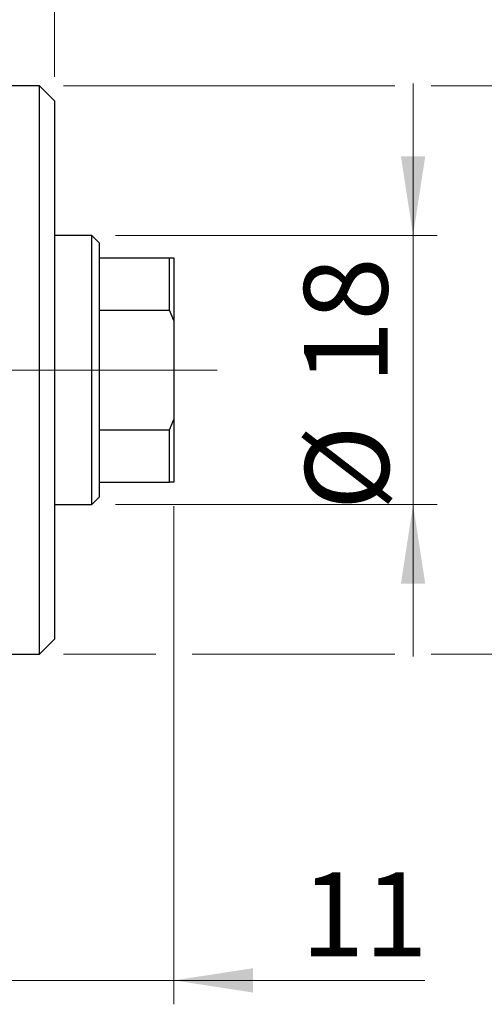
# Model space of a CAD drawing. Units: millimetres. Extents: x 15 to 415, y 5 to 292.
# Drawn here: x 328 to 347, y 132 to 173 of the extents above; entities that cross this region are included whole.
import ezdxf

# ---------------------------------------------------------------- set-up
doc = ezdxf.new("R2010")
doc.units = ezdxf.units.MM
doc.linetypes.add('CENTERX2', pattern=[20.32, 12.7, -2.54, 2.54, -2.54])
doc.styles.add('SLDTEXTSTYLE0', font='TXT', dxfattribs={"width": 0.75})
doc.dimstyles.new('SLDDIMSTYLE1', dxfattribs={"dimtxt": 3.5, "dimasz": 3.302, "dimexe": 0, "dimexo": 0.0625, "dimgap": 0.875, "dimtad": 1, "dimdec": 0, "dimlfac": 1.6, "dimrnd": 1e-09, "dimzin": 12, "dimdsep": 46, "dimtxsty": 'SLDTEXTSTYLE0', "dimsah": 1, "dimcen": 0.09, "dimadec": 0, "dimazin": 3, "dimtfac": 1, "dimtdec": 0, "dimtmove": 0, "dimatfit": 0, "dimfxl": 1, "dimfrac": 2, "dimtolj": 1, "dimtzin": 12, "dimarcsym": 0})
doc.dimstyles.new('SLDDIMSTYLE3', dxfattribs={"dimtxt": 3.5, "dimasz": 3.302, "dimexe": 0, "dimexo": 0.0625, "dimgap": 0.875, "dimtad": 1, "dimdec": 1, "dimlfac": 1.6, "dimrnd": 1e-09, "dimzin": 12, "dimdsep": 46, "dimtxsty": 'SLDTEXTSTYLE0', "dimsah": 1, "dimcen": 0.09, "dimadec": 0, "dimazin": 3, "dimtfac": 1, "dimtdec": 1, "dimtmove": 0, "dimatfit": 0, "dimfxl": 1, "dimfrac": 2, "dimtolj": 1, "dimtzin": 12, "dimarcsym": 0})

# ---------------------------------------------------------------- blocks, each defined once
blk = doc.blocks.new('_D_6')
at = {"color": 7, "linetype": 'Continuous', "lineweight": 0}
for p, q in [((334.065, 152.863), (334.065, 132.041)), ((327.19, 143.488), (327.19, 132.041)), ((327.19, 133.041), (320.84, 133.041)), ((334.065, 133.041), (327.19, 133.041)), ((334.065, 133.041), (344.552, 133.041))]:
    blk.add_line(p, q, dxfattribs=at)
at = {"color": 7, "linetype": 'Continuous', "lineweight": 18}
for points in [[(327.19, 133.041), (323.888, 133.549), (323.888, 132.533)], [(334.065, 133.041), (337.367, 132.533), (337.367, 133.549)]]:
    blk.add_solid(points, dxfattribs=at)
at = {"color": 7, "linetype": 'Continuous', "lineweight": 18, "insert": (339.38, 137.552), "char_height": 3.5, "attachment_point": 1, "style": 'SLDTEXTSTYLE0'}
blk.add_mtext('11', dxfattribs=at)
blk = doc.blocks.new('_D_7')
at = {"color": 7, "linetype": 'Continuous', "lineweight": 0}
for p, q in [((327.19, 173.613), (327.19, 185.06)), ((329.065, 170.8), (329.065, 185.06)), ((327.19, 184.06), (320.84, 184.06)), ((329.065, 184.06), (327.19, 184.06)), ((329.065, 184.06), (336.823, 184.06))]:
    blk.add_line(p, q, dxfattribs=at)
at = {"color": 7, "linetype": 'Continuous', "lineweight": 18}
for points in [[(327.19, 184.06), (323.888, 184.568), (323.888, 183.552)], [(329.065, 184.06), (332.367, 183.552), (332.367, 184.568)]]:
    blk.add_solid(points, dxfattribs=at)
at = {"color": 7, "linetype": 'Continuous', "lineweight": 18, "insert": (334.237, 188.572), "char_height": 3.5, "attachment_point": 1, "style": 'SLDTEXTSTYLE0'}
blk.add_mtext('3', dxfattribs=at)
blk = doc.blocks.new('_D_8')
at = {"color": 7, "linetype": 'Continuous', "lineweight": 0}
for p, q in [((344.065, 164.175), (344.065, 170.525)), ((331.627, 164.175), (345.065, 164.175)), ((344.065, 152.925), (344.065, 164.175)), ((331.627, 152.925), (345.065, 152.925)), ((344.065, 152.925), (344.065, 146.575))]:
    blk.add_line(p, q, dxfattribs=at)
at = {"color": 7, "linetype": 'Continuous', "lineweight": 18}
for points in [[(344.065, 164.175), (344.573, 167.477), (343.557, 167.477)], [(344.065, 152.925), (343.557, 149.623), (344.573, 149.623)]]:
    blk.add_solid(points, dxfattribs=at)
at = {"color": 7, "linetype": 'Continuous', "lineweight": 18, "char_height": 3.5, "attachment_point": 1, "rotation": 90, "style": 'SLDTEXTSTYLE0'}
for s, insert in [('18', (339.5, 157.963)), ('%%c', (339.553, 152.684))]:
    blk.add_mtext(s, dxfattribs=dict(at, insert=insert))
blk = doc.blocks.new('_D_9')
at = {"color": 7, "linetype": 'Continuous', "lineweight": 0}
for p, q in [((329.44, 170.425), (343.303, 170.425)), ((344.827, 170.425), (353.741, 170.425)), ((352.741, 170.425), (352.741, 146.675)), ((329.44, 146.675), (333.303, 146.675)), ((334.827, 146.675), (343.303, 146.675)), ((344.827, 146.675), (353.741, 146.675))]:
    blk.add_line(p, q, dxfattribs=at)
at = {"color": 7, "linetype": 'Continuous', "lineweight": 18}
for points in [[(352.741, 170.425), (352.233, 167.123), (353.249, 167.123)], [(352.741, 146.675), (353.249, 149.977), (352.233, 149.977)]]:
    blk.add_solid(points, dxfattribs=at)
at = {"color": 7, "linetype": 'Continuous', "lineweight": 18, "char_height": 3.5, "attachment_point": 1, "rotation": 90, "style": 'SLDTEXTSTYLE0'}
for s, insert in [('38', (348.176, 158.603)), ('%%c', (348.229, 153.325))]:
    blk.add_mtext(s, dxfattribs=dict(at, insert=insert))
blk = doc.blocks.new('_D_11')
at = {"color": 7, "linetype": 'Continuous', "lineweight": 0}
for p, q in [((313.44, 167.363), (313.44, 191.06)), ((327.19, 173.613), (327.19, 191.06)), ((313.44, 190.06), (307.09, 190.06)), ((313.44, 190.06), (327.19, 190.06)), ((327.19, 190.06), (333.54, 190.06))]:
    blk.add_line(p, q, dxfattribs=at)
at = {"color": 7, "linetype": 'Continuous', "lineweight": 18}
for points in [[(313.44, 190.06), (310.138, 190.568), (310.138, 189.552)], [(327.19, 190.06), (330.492, 189.552), (330.492, 190.568)]]:
    blk.add_solid(points, dxfattribs=at)
at = {"color": 7, "linetype": 'Continuous', "lineweight": 18, "insert": (315.789, 194.572), "char_height": 3.5, "attachment_point": 1, "style": 'SLDTEXTSTYLE0'}
blk.add_mtext('22,0', dxfattribs=at)

msp = doc.modelspace()

# ---------------------------------------------------------------- linework, layer by layer
at = {"color": 7, "linetype": 'Continuous', "lineweight": 25}
for p, q in [((328.44, 170.4254), (327.19, 170.4254)), ((329.065, 169.8004), (328.44, 170.4254)), ((328.44, 146.6754), (328.44, 170.4254)), ((329.065, 169.8004), (329.065, 147.3004)), ((330.6275, 164.1754), (329.065, 164.1754)), ((330.94, 163.8629), (330.6275, 164.1754)), ((330.6275, 152.9254), (330.6275, 164.1754)), ((330.94, 163.8629), (330.94, 163.2379)), ((330.94, 163.2379), (330.94, 161.0504)), ((330.94, 163.2379), (333.8775, 163.2379)), ((333.8775, 161.0504), (333.8775, 163.2379)), ((333.8775, 163.2379), (334.065, 163.2379)), ((334.065, 163.2379), (334.065, 160.6223)), ((330.94, 161.0504), (330.94, 156.0504)), ((330.94, 161.0504), (333.8775, 161.0504)), ((334.065, 160.6223), (333.8775, 161.0504)), ((334.065, 160.6223), (334.065, 156.4784)), ((333.8775, 156.0504), (334.065, 156.4784)), ((334.065, 156.4784), (334.065, 153.8629)), ((330.94, 156.0504), (330.94, 153.8629)), ((330.94, 156.0504), (333.8775, 156.0504)), ((333.8775, 153.8629), (333.8775, 156.0504)), ((330.94, 153.8629), (330.94, 153.2379)), ((330.94, 153.8629), (333.8775, 153.8629)), ((334.065, 153.8629), (333.8775, 153.8629)), ((330.6275, 152.9254), (330.94, 153.2379)), ((329.065, 152.9254), (330.6275, 152.9254)), ((328.44, 146.6754), (329.065, 147.3004)), ((327.19, 146.6754), (328.44, 146.6754))]:
    msp.add_line(p, q, dxfattribs=at)
at = {"color": 7, "linetype": 'CENTERX2', "lineweight": 18}
for p, q in [((243.94, 158.5504), (329.19, 158.5504)), ((332.6275, 158.5504), (268.315, 158.5504)), ((328.94, 158.5504), (335.8775, 158.5504))]:
    msp.add_line(p, q, dxfattribs=at)

# ---------------------------------------------------------------- dimensions: what is measured, and where the dimension line sits
at = {"color": 7, "linetype": 'Continuous', "lineweight": 18}
for base, p1, p2, dimstyle, picture, middle in [((327.19, 190.06), (313.44, 166.3629), (327.19, 172.6129), 'SLDDIMSTYLE3', '_D_11', (320.315, 190.06)), ((327.19, 184.06), (329.065, 169.8004), (327.19, 172.6129), 'SLDDIMSTYLE1', '_D_7', (335.5296, 184.06)), ((327.19, 133.0407), (334.065, 153.8629), (327.19, 144.4879), 'SLDDIMSTYLE1', '_D_6', (341.9662, 133.0407))]:
    dim = msp.add_linear_dim(base=base, p1=p1, p2=p2, dimstyle=dimstyle, dxfattribs=at)
    dim.commit()
    dim.dimension.update_dxf_attribs({"geometry": picture, "text_midpoint": middle, "dimtype": 160})
for base, p1, p2, picture, middle in [((352.741, 146.6754), (328.44, 170.4254), (328.44, 146.6754), '_D_9', (352.741, 158.5504)), ((344.065, 164.1754), (330.6275, 152.9254), (330.6275, 164.1754), '_D_8', (344.065, 157.9096))]:
    dim = msp.add_linear_dim(base=base, p1=p1, p2=p2, angle=90, text='%%c<>', dimstyle='SLDDIMSTYLE1', dxfattribs=at)
    dim.commit()
    dim.dimension.update_dxf_attribs({"geometry": picture, "text_midpoint": middle, "dimtype": 160})

doc.saveas('drawing.dxf')
